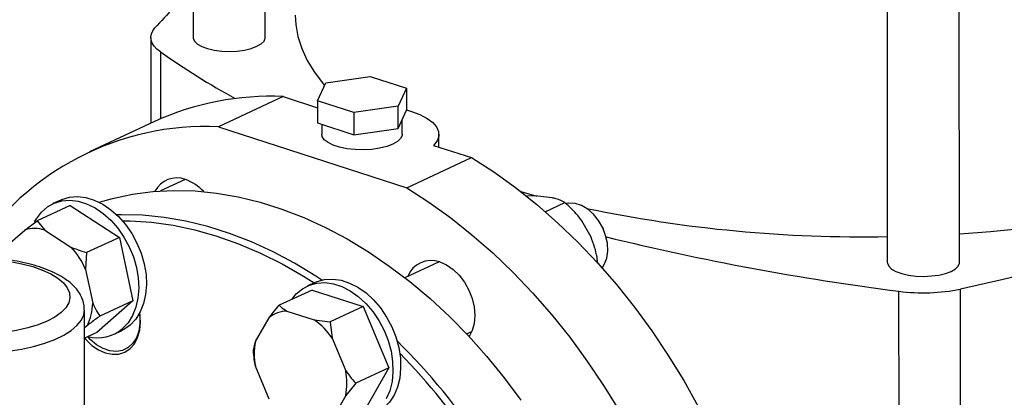
# Model space of a CAD drawing. Units: millimetres. Extents: x 4 to 416, y 4 to 293.
# Drawn here: x 333 to 343, y 183 to 187 of the extents above; entities that cross this region are included whole.
import ezdxf

# ---------------------------------------------------------------- set-up
doc = ezdxf.new("R2010")
doc.units = ezdxf.units.MM

msp = doc.modelspace()

# ---------------------------------------------------------------- linework, layer by layer
at = {"color": 7, "linetype": 'Continuous', "lineweight": 25}
for p, q in [((334.364, 198.168), (334.367, 186.386)), ((335.117, 186.386), (335.114, 197.77)), ((341.579, 195.932), (341.582, 184.044)), ((342.332, 184.044), (342.329, 195.933)), ((333.928, 186.385), (333.928, 185.492)), ((335.745, 185.914), (336.206, 185.98)), ((336.206, 185.98), (336.583, 185.857)), ((335.661, 185.726), (335.745, 185.914)), ((335.303, 185.769), (334.63, 185.456)), ((335.303, 185.769), (335.661, 185.653)), ((336.583, 185.857), (336.498, 185.669)), ((336.583, 185.857), (336.583, 185.627)), ((336.037, 185.604), (335.661, 185.726)), ((335.661, 185.726), (335.661, 185.496)), ((336.498, 185.669), (336.037, 185.604)), ((336.498, 185.439), (336.498, 185.669)), ((336.037, 185.604), (336.037, 185.373)), ((336.498, 185.439), (336.583, 185.627)), ((333.964, 185.509), (333.291, 185.196)), ((335.661, 185.496), (336.037, 185.373)), ((335.705, 185.481), (335.705, 185.377)), ((336.539, 185.377), (336.539, 185.529)), ((334.63, 185.456), (336.588, 184.821)), ((336.037, 185.373), (336.498, 185.439)), ((336.922, 185.244), (336.922, 185.377)), ((336.865, 185.262), (337.261, 185.134)), ((336.588, 184.821), (337.261, 185.134)), ((334.283, 184.908), (334.026, 184.788)), ((337.772, 184.78), (337.938, 184.733)), ((332.99, 184.692), (332.91, 184.655)), ((337.951, 184.734), (337.821, 184.735)), ((338.098, 184.716), (337.951, 184.734)), ((338.025, 184.571), (338.232, 184.667)), ((333.089, 184.636), (332.745, 184.477)), ((333.089, 184.636), (333.602, 184.304)), ((332.616, 184.38), (332.745, 184.477)), ((332.745, 184.477), (332.824, 184.38)), ((338.503, 184.307), (338.408, 184.476)), ((332.416, 184.205), (332.616, 184.38)), ((332.824, 184.38), (333.097, 184.203)), ((338.622, 184.409), (338.62, 184.412)), ((338.622, 184.409), (338.631, 184.39)), ((338.632, 184.387), (338.631, 184.39)), ((333.602, 184.304), (333.259, 184.145)), ((333.602, 184.304), (333.74, 183.643)), ((333.259, 184.145), (333.249, 183.971)), ((336.926, 184.05), (336.569, 183.884)), ((338.553, 184.057), (338.57, 184.065)), ((338.571, 184.036), (338.57, 184.065)), ((333.249, 183.971), (333.323, 183.618)), ((335.633, 183.834), (335.553, 183.797)), ((335.603, 183.756), (335.26, 183.597)), ((335.603, 183.756), (336.134, 183.584)), ((341.706, 175.635), (341.704, 183.744)), ((342.345, 175.657), (342.343, 183.766)), ((333.74, 183.643), (333.364, 183.314)), ((333.74, 183.643), (333.397, 183.483)), ((333.237, 182.444), (333.237, 183.549)), ((335.342, 183.537), (335.626, 183.445)), ((336.134, 183.584), (335.791, 183.424)), ((336.134, 183.584), (336.4, 182.945)), ((335.014, 183.22), (335.156, 183.468)), ((335.626, 183.445), (335.791, 183.424)), ((335.791, 183.424), (335.812, 183.256)), ((333.267, 183.387), (333.237, 183.361)), ((333.364, 183.314), (333.237, 183.255)), ((333.543, 183.295), (333.623, 183.332)), ((337.209, 183.299), (337.263, 183.324)), ((334.994, 183.13), (335.014, 183.22)), ((335.812, 183.256), (335.953, 182.915)), ((335.156, 182.621), (335.014, 182.962)), ((336.4, 182.945), (336.057, 182.785)), ((336.4, 182.945), (336.135, 182.478)), ((336.057, 182.785), (335.954, 182.657)), ((335.954, 182.657), (335.812, 182.408))]:
    msp.add_line(p, q, dxfattribs=at)
at = {"color": 8, "linetype": 'Continuous', "lineweight": 25}
msp.add_line((334.026, 186.236), (334.027, 185.537), dxfattribs=at)
at = {"color": 7, "linetype": 'Continuous', "lineweight": 25, "flags": 128}
for points in [[(348.761, 186.75), (348.589, 186.563), (348.4, 186.378), (348.192, 186.196), (347.968, 186.017), (347.726, 185.842), (347.468, 185.67), (347.193, 185.502), (346.903, 185.338), (346.597, 185.178), (346.276, 185.023), (345.94, 184.873), (345.59, 184.728), (345.227, 184.588), (344.85, 184.453), (344.461, 184.323), (344.059, 184.2), (343.646, 184.082), (343.222, 183.97), (342.788, 183.865), (342.343, 183.766)], [(335.428, 186.616), (335.433, 186.521), (335.455, 186.395), (335.495, 186.27), (335.552, 186.146), (335.627, 186.023), (335.719, 185.903), (335.733, 185.886)], [(334.026, 186.236), (333.99, 186.265), (333.962, 186.295), (333.942, 186.326), (333.931, 186.358), (333.928, 186.39), (333.933, 186.422), (333.947, 186.453), (333.969, 186.484)], [(334.367, 186.386), (334.367, 186.377), (334.381, 186.346), (334.412, 186.317), (334.458, 186.291), (334.517, 186.269), (334.587, 186.253), (334.664, 186.244), (334.745, 186.24), (334.825, 186.244), (334.902, 186.254), (334.971, 186.271), (335.029, 186.293)], [(335.029, 186.293), (335.074, 186.319), (335.104, 186.348), (335.116, 186.379), (335.117, 186.386)], [(336.583, 185.631), (336.635, 185.616), (336.724, 185.582), (336.799, 185.543), (336.857, 185.5), (336.897, 185.454), (336.919, 185.406), (336.92, 185.357), (336.902, 185.309), (336.865, 185.262)], [(336.539, 185.377), (336.538, 185.366), (336.523, 185.333), (336.49, 185.301), (336.442, 185.273), (336.379, 185.25), (336.305, 185.232), (336.223, 185.22), (336.137, 185.215), (336.05, 185.218), (335.966, 185.227), (335.889, 185.243), (335.823, 185.264), (335.769, 185.291), (335.73, 185.321), (335.709, 185.354), (335.705, 185.377)], [(337.261, 185.134), (337.491, 184.985), (337.717, 184.822), (337.939, 184.645), (338.155, 184.455), (338.366, 184.253), (338.569, 184.038), (338.766, 183.813), (338.955, 183.577), (339.135, 183.331), (339.306, 183.076), (339.467, 182.813), (339.618, 182.543)], [(342.332, 184.341), (342.336, 184.342), (342.655, 184.366), (342.969, 184.396), (343.279, 184.434), (343.583, 184.478), (343.88, 184.528), (344.17, 184.585), (344.452, 184.647), (344.724, 184.716), (344.987, 184.79), (345.238, 184.869), (345.478, 184.954), (345.706, 185.044), (345.921, 185.139)], [(333.39, 184.669), (333.529, 184.709), (333.737, 184.754), (333.949, 184.782), (334.166, 184.793), (334.387, 184.788), (334.61, 184.765), (334.836, 184.726), (335.063, 184.671), (335.29, 184.599), (335.517, 184.511), (335.743, 184.408), (335.967, 184.289), (336.189, 184.155), (336.406, 184.006), (336.62, 183.844), (336.829, 183.668), (337.032, 183.479), (337.229, 183.278), (337.418, 183.066), (337.6, 182.842), (337.773, 182.609)], [(336.588, 184.821), (336.818, 184.672), (337.044, 184.509), (337.265, 184.332), (337.482, 184.142), (337.692, 183.94), (337.896, 183.725), (338.093, 183.5), (338.281, 183.264), (338.461, 183.018), (338.632, 182.763), (338.794, 182.5)], [(332.719, 184.466), (332.737, 184.498), (332.789, 184.567), (332.852, 184.621), (332.923, 184.661), (333.001, 184.684), (333.084, 184.691), (333.171, 184.681), (333.259, 184.654), (333.347, 184.612), (333.431, 184.554), (333.511, 184.483), (333.584, 184.4), (333.648, 184.307), (333.703, 184.207), (333.747, 184.101), (333.778, 183.992), (333.797, 183.882), (333.802, 183.775), (333.793, 183.672), (333.772, 183.577), (333.737, 183.491), (333.691, 183.416), (333.633, 183.354), (333.633, 183.354)], [(332.99, 184.692), (333.003, 184.698), (333.081, 184.721), (333.165, 184.728), (333.251, 184.718), (333.339, 184.691), (333.427, 184.649), (333.511, 184.592), (333.591, 184.521), (333.664, 184.438), (333.729, 184.345), (333.783, 184.244), (333.827, 184.138), (333.858, 184.029), (333.877, 183.919), (333.882, 183.812), (333.873, 183.71), (333.852, 183.614), (333.817, 183.528), (333.771, 183.453), (333.713, 183.391)], [(338.619, 183.984), (338.641, 184.02), (338.666, 184.086), (338.677, 184.161), (338.673, 184.242), (338.655, 184.324), (338.624, 184.405), (338.581, 184.479), (338.528, 184.545), (338.468, 184.598), (338.403, 184.636), (338.337, 184.657), (338.272, 184.661), (338.244, 184.657)], [(335.706, 183.86), (335.643, 183.901), (335.422, 184.035), (335.198, 184.154), (334.972, 184.258), (334.745, 184.346), (334.518, 184.418), (334.291, 184.473), (334.065, 184.512), (333.842, 184.534), (333.621, 184.54), (333.572, 184.539)], [(333.631, 184.477), (333.713, 184.476), (333.935, 184.462), (334.16, 184.431), (334.386, 184.383), (334.613, 184.318), (334.84, 184.237), (335.067, 184.14), (335.292, 184.028), (335.514, 183.9), (335.624, 183.83)], [(336.93, 184.048), (337.001, 184.017), (337.07, 183.97), (337.133, 183.909), (337.188, 183.837), (337.233, 183.756), (337.267, 183.669), (337.288, 183.58), (337.295, 183.492), (337.288, 183.409), (337.267, 183.334), (337.235, 183.271)], [(341.582, 184.044), (341.583, 184.035), (341.597, 184.004), (341.627, 183.974), (341.673, 183.949), (341.733, 183.927), (341.802, 183.911), (341.879, 183.901), (341.96, 183.898), (342.041, 183.902), (342.117, 183.912), (342.186, 183.929), (342.245, 183.95)], [(342.245, 183.95), (342.29, 183.977), (342.319, 184.006), (342.332, 184.037), (342.332, 184.044)], [(335.391, 183.658), (335.439, 183.716), (335.503, 183.769), (335.575, 183.807), (335.654, 183.828), (335.738, 183.833), (335.825, 183.82), (335.913, 183.792), (336, 183.747), (336.084, 183.688), (336.163, 183.616), (336.235, 183.531), (336.298, 183.437), (336.352, 183.336), (336.394, 183.229), (336.424, 183.12), (336.44, 183.011), (336.444, 182.904), (336.434, 182.802), (336.41, 182.708), (336.374, 182.623)], [(335.633, 183.834), (335.655, 183.844), (335.734, 183.865), (335.818, 183.87), (335.905, 183.858), (335.993, 183.829), (336.08, 183.785), (336.164, 183.726), (336.243, 183.653), (336.315, 183.569), (336.378, 183.475), (336.432, 183.373), (336.474, 183.267), (336.504, 183.157), (336.521, 183.048), (336.524, 182.941), (336.514, 182.839), (336.491, 182.745), (336.455, 182.66), (336.407, 182.587), (336.348, 182.527), (336.28, 182.482), (336.265, 182.474)], [(333.237, 183.257), (333.251, 183.241), (333.314, 183.18), (333.382, 183.133), (333.453, 183.101), (333.525, 183.087), (333.593, 183.089), (333.656, 183.109), (333.711, 183.146), (333.756, 183.197), (333.79, 183.262), (333.811, 183.337), (333.818, 183.421), (333.811, 183.508), (333.81, 183.514)], [(333.809, 183.512), (333.811, 183.493), (333.814, 183.408), (333.803, 183.329), (333.777, 183.259), (333.74, 183.201), (333.691, 183.156), (333.633, 183.128), (333.569, 183.117), (333.5, 183.123), (333.43, 183.147), (333.362, 183.187), (333.298, 183.242), (333.271, 183.271)], [(333.713, 183.391), (333.647, 183.344), (333.623, 183.332)]]:
    msp.add_lwpolyline(points, dxfattribs=at)
at = {"color": 8, "linetype": 'Continuous', "lineweight": 25, "flags": 128}
for points in [[(332.332, 184.072), (332.336, 184.071), (332.465, 184.054), (332.586, 184.03), (332.699, 184), (332.8, 183.964), (332.887, 183.924), (332.961, 183.879), (333.018, 183.831), (333.059, 183.78), (333.082, 183.728), (333.086, 183.675), (333.073, 183.623), (333.042, 183.571), (332.994, 183.522), (332.929, 183.475), (332.849, 183.432), (332.755, 183.394), (332.648, 183.361), (332.532, 183.333), (332.407, 183.312), (332.276, 183.298)], [(332.307, 183.103), (332.447, 183.118), (332.582, 183.14), (332.709, 183.168), (332.826, 183.202), (332.93, 183.242), (333.022, 183.286), (333.099, 183.334), (333.159, 183.386), (333.203, 183.44), (333.229, 183.496), (333.237, 183.549)]]:
    msp.add_lwpolyline(points, dxfattribs=at)
at = {"color": 7, "linetype": 'Continuous', "lineweight": 25}
for centre, radius, start, end in [((337.545, 183.372), 4.74, 132.1055, 138.9658), ((338.938, 193.223), 8.541, 234.8954, 241.0612), ((335.171, 182.874), 2.899, 87.3846, 114.6053), ((334.5, 182.588), 2.871, 87.4055, 147.463), ((334.198, 184.664), 0.259, 69.687, 152.3586), ((334.132, 184.465), 0.467, 42.4156, 70.5868), ((341.319, 198.296), 13.986, 258.1919, 271.0767), ((332.719, 184.031), 0.365, 73.3148, 106.3622), ((345.096, 210.445), 26.916, 256.1638, 262.7598), ((332.468, 183.624), 0.855, 23.9277, 42.5757), ((336.841, 183.803), 0.261, 69.9543, 158.955), ((341.956, 185.68), 1.953, 262.5708, 281.4292), ((332.78, 183.626), 0.543, 333.8416, 359.1371), ((335.354, 183.217), 0.32, 92.197, 128.2932), ((335.19, 182.831), 0.753, 34.3385, 54.649), ((333.372, 183.663), 0.404, 255.4663, 310.2383), ((335.693, 183.091), 0.691, 169.2617, 190.7654), ((331.755, 178.436), 6.733, 21.2666, 45.3416), ((331.715, 178.415), 6.706, 22.2007, 44.3027), ((335.274, 182.786), 0.691, 349.2617, 10.7654)]:
    msp.add_arc(centre, radius, start, end, dxfattribs=at)
for points, knots in [([(338.232, 184.667), (338.205, 184.681), (338.167, 184.7), (338.112, 184.713), (338.098, 184.716)], [0, 0, 0, 0, 0.735438, 1, 1, 1, 1]), ([(338.408, 184.476), (338.394, 184.495), (338.341, 184.565), (338.278, 184.624), (338.232, 184.667)], [0, 0, 0, 0, 0.263335, 1, 1, 1, 1]), ([(338.57, 184.065), (338.569, 184.076), (338.561, 184.121), (338.543, 184.202), (338.516, 184.272), (338.503, 184.307)], [0, 0, 0, 0, 0.129167, 0.560805, 1, 1, 1, 1]), ([(333.097, 184.203), (333.12, 184.194), (333.172, 184.173), (333.227, 184.155), (333.259, 184.145)], [0, 0, 0, 0, 0.421443, 1, 1, 1, 1]), ([(333.235, 183.551), (333.235, 183.564), (333.236, 183.6), (333.219, 183.658), (333.189, 183.721), (333.145, 183.78), (333.087, 183.835), (333.014, 183.888), (332.927, 183.935), (332.827, 183.978), (332.717, 184.014), (332.599, 184.044), (332.475, 184.067), (332.373, 184.081), (332.313, 184.085), (332.297, 184.087)], [0, 0, 0, 0, 0.040724, 0.111586, 0.18298, 0.257896, 0.33863, 0.425759, 0.517155, 0.609339, 0.700513, 0.790571, 0.879741, 0.968282, 1, 1, 1, 1]), ([(333.323, 183.618), (333.332, 183.598), (333.355, 183.551), (333.381, 183.508), (333.397, 183.483)], [0, 0, 0, 0, 0.421444, 1, 1, 1, 1]), ([(335.156, 183.468), (335.17, 183.486), (335.203, 183.529), (335.239, 183.572), (335.26, 183.597)], [0, 0, 0, 0, 0.42144, 1, 1, 1, 1]), ([(335.26, 183.597), (335.265, 183.592), (335.288, 183.572), (335.318, 183.552), (335.342, 183.537)], [0, 0, 0, 0, 0.206688, 1, 1, 1, 1]), ([(333.397, 183.483), (333.387, 183.477), (333.343, 183.444), (333.301, 183.413), (333.267, 183.387)], [0, 0, 0, 0, 0.206693, 1, 1, 1, 1]), ([(335.014, 182.962), (335.01, 182.985), (335, 183.042), (334.996, 183.098), (334.994, 183.13)], [0, 0, 0, 0, 0.421445, 1, 1, 1, 1]), ([(335.953, 182.915), (335.967, 182.895), (336, 182.85), (336.036, 182.809), (336.057, 182.785)], [0, 0, 0, 0, 0.421444, 1, 1, 1, 1])]:
    msp.add_open_spline(points, degree=3, knots=knots, dxfattribs=at)

doc.saveas('drawing.dxf')
